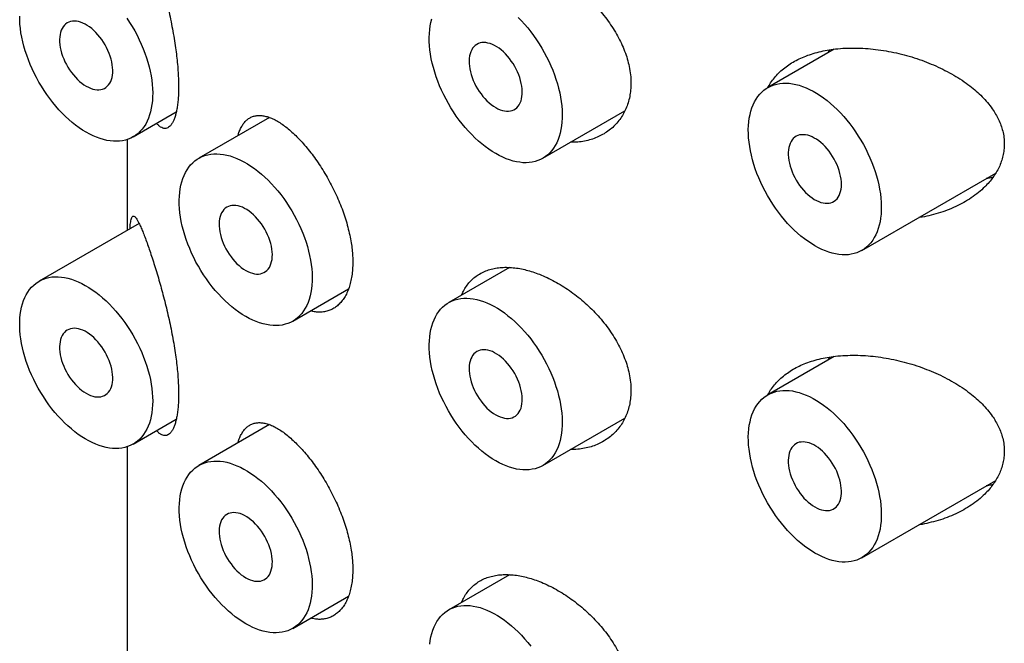
# Model space of a CAD drawing. Units: millimetres. Extents: x 8 to 420, y 12 to 587.
# Drawn here: x 353 to 366, y 198 to 206 of the extents above; entities that cross this region are included whole.
import ezdxf

# ---------------------------------------------------------------- set-up
doc = ezdxf.new("R2010")
doc.units = ezdxf.units.MM

msp = doc.modelspace()

# ---------------------------------------------------------------- linework, layer by layer
at = {"color": 7, "linetype": 'Continuous', "lineweight": 30}
for p, q in [((363.9, 205.472), (363.016, 204.962)), ((354.579, 204.306), (355.151, 204.637)), ((360.024, 204.021), (361.115, 204.651)), ((356.389, 204.564), (355.45, 204.022)), ((354.5, 204.271), (354.5, 203.065)), ((364.266, 202.796), (366.046, 203.824)), ((354.657, 203.155), (353.329, 202.389)), ((359.582, 202.57), (358.774, 202.103)), ((356.7, 201.857), (357.442, 202.285)), ((363.9, 201.389), (363.016, 200.879)), ((354.579, 200.223), (355.151, 200.554)), ((360.024, 199.938), (361.115, 200.569)), ((356.389, 200.482), (355.45, 199.939)), ((354.5, 200.188), (354.5, 111.956)), ((364.266, 198.714), (366.046, 199.741)), ((359.582, 198.488), (358.774, 198.021)), ((356.7, 197.774), (357.442, 198.202))]:
    msp.add_line(p, q, dxfattribs=at)
at = {"color": 7, "linetype": 'Continuous', "lineweight": 30, "flags": 128}
for points in [[(353.954, 204.368), (353.907, 204.396), (353.861, 204.427), (353.814, 204.461), (353.769, 204.498), (353.723, 204.537), (353.679, 204.578), (353.635, 204.621), (353.592, 204.667), (353.549, 204.715), (353.509, 204.764), (353.469, 204.815), (353.431, 204.868), (353.394, 204.923), (353.358, 204.978), (353.325, 205.035), (353.293, 205.093), (353.263, 205.151), (353.235, 205.21), (353.209, 205.27), (353.185, 205.33), (353.163, 205.391), (353.143, 205.451), (353.126, 205.511), (353.11, 205.57), (353.098, 205.63), (353.087, 205.688), (353.079, 205.746), (353.074, 205.803), (353.071, 205.858), (353.07, 205.912)], [(353.954, 204.98), (353.983, 204.965), (354.013, 204.952), (354.042, 204.942), (354.07, 204.936), (354.098, 204.933), (354.124, 204.933), (354.15, 204.936), (354.173, 204.942), (354.196, 204.951), (354.217, 204.964), (354.235, 204.979), (354.252, 204.998), (354.267, 205.019), (354.28, 205.042), (354.29, 205.068), (354.298, 205.097), (354.304, 205.127), (354.307, 205.159), (354.307, 205.193), (354.305, 205.228), (354.301, 205.265), (354.294, 205.302), (354.285, 205.34), (354.274, 205.378), (354.26, 205.416), (354.244, 205.454), (354.226, 205.492), (354.206, 205.529), (354.185, 205.564), (354.162, 205.599), (354.137, 205.632), (354.111, 205.664), (354.084, 205.693), (354.056, 205.721), (354.027, 205.746), (353.998, 205.768), (353.969, 205.788), (353.939, 205.805), (353.91, 205.819), (353.88, 205.83), (353.852, 205.839), (353.824, 205.843), (353.797, 205.845), (353.771, 205.844), (353.746, 205.839), (353.723, 205.831), (353.701, 205.82), (353.681, 205.806), (353.664, 205.789), (353.648, 205.77), (353.634, 205.747), (353.623, 205.722), (353.613, 205.695), (353.607, 205.666), (353.602, 205.634), (353.6, 205.601), (353.601, 205.567), (353.604, 205.531), (353.61, 205.494), (353.618, 205.457), (353.628, 205.419), (353.641, 205.38), (353.655, 205.342), (353.672, 205.304), (353.691, 205.267), (353.712, 205.231), (353.734, 205.196), (353.758, 205.162), (353.784, 205.129), (353.81, 205.099), (353.838, 205.07), (353.866, 205.044), (353.895, 205.02), (353.924, 204.999), (353.954, 204.98)], [(354.496, 205.882), (354.532, 205.827), (354.566, 205.771), (354.599, 205.714), (354.63, 205.656), (354.659, 205.597), (354.686, 205.537), (354.711, 205.477), (354.734, 205.417), (354.755, 205.357), (354.774, 205.297), (354.79, 205.237), (354.804, 205.177), (354.816, 205.118), (354.825, 205.06), (354.832, 205.003), (354.836, 204.947), (354.838, 204.892), (354.837, 204.838), (354.834, 204.786), (354.828, 204.736), (354.82, 204.688), (354.81, 204.641), (354.797, 204.597), (354.782, 204.554), (354.765, 204.514), (354.745, 204.477), (354.723, 204.442), (354.699, 204.41), (354.673, 204.38), (354.645, 204.353), (354.615, 204.329), (354.583, 204.309), (354.549, 204.291), (354.514, 204.276), (354.477, 204.264), (354.439, 204.255), (354.399, 204.25), (354.358, 204.248), (354.316, 204.249), (354.273, 204.253), (354.229, 204.26), (354.185, 204.27), (354.139, 204.284), (354.093, 204.3), (354.047, 204.32), (354.001, 204.343), (353.954, 204.368)], [(359.399, 204.083), (359.352, 204.111), (359.305, 204.142), (359.259, 204.176), (359.213, 204.213), (359.168, 204.251), (359.123, 204.293), (359.079, 204.336), (359.036, 204.382), (358.994, 204.429), (358.953, 204.479), (358.914, 204.53), (358.875, 204.583), (358.838, 204.637), (358.803, 204.693), (358.769, 204.75), (358.738, 204.808), (358.708, 204.866), (358.679, 204.925), (358.653, 204.985), (358.629, 205.045), (358.607, 205.105), (358.588, 205.166), (358.57, 205.226), (358.555, 205.285), (358.542, 205.345), (358.532, 205.403), (358.524, 205.461), (358.518, 205.518), (358.515, 205.573), (358.515, 205.627), (358.517, 205.68), (358.521, 205.731), (358.528, 205.781), (358.537, 205.828), (358.548, 205.874)], [(359.696, 205.893), (359.74, 205.848), (359.782, 205.802), (359.824, 205.753), (359.864, 205.703), (359.903, 205.651), (359.941, 205.597), (359.977, 205.542), (360.011, 205.486), (360.044, 205.429), (360.075, 205.37), (360.104, 205.312), (360.131, 205.252), (360.156, 205.192), (360.179, 205.132), (360.2, 205.072), (360.219, 205.012), (360.235, 204.952), (360.249, 204.892), (360.26, 204.833), (360.27, 204.775), (360.276, 204.718), (360.281, 204.662), (360.282, 204.607), (360.282, 204.553), (360.279, 204.501), (360.273, 204.451), (360.265, 204.403), (360.255, 204.356), (360.242, 204.312), (360.227, 204.269), (360.21, 204.229), (360.19, 204.192), (360.168, 204.157), (360.144, 204.125), (360.118, 204.095), (360.09, 204.068), (360.06, 204.044), (360.028, 204.023), (359.994, 204.006), (359.959, 203.991), (359.922, 203.979), (359.884, 203.97), (359.844, 203.965), (359.803, 203.963), (359.761, 203.963), (359.718, 203.968), (359.674, 203.975), (359.629, 203.985), (359.584, 203.999), (359.538, 204.015), (359.492, 204.035), (359.445, 204.057), (359.399, 204.083)], [(359.399, 204.695), (359.428, 204.68), (359.458, 204.667), (359.487, 204.657), (359.515, 204.651), (359.542, 204.648), (359.569, 204.648), (359.594, 204.651), (359.618, 204.657), (359.641, 204.666), (359.661, 204.679), (359.68, 204.694), (359.697, 204.713), (359.712, 204.734), (359.725, 204.757), (359.735, 204.783), (359.743, 204.812), (359.748, 204.842), (359.751, 204.874), (359.752, 204.908), (359.75, 204.943), (359.746, 204.98), (359.739, 205.017), (359.73, 205.055), (359.719, 205.093), (359.705, 205.131), (359.689, 205.169), (359.671, 205.207), (359.651, 205.243), (359.63, 205.279), (359.606, 205.314), (359.582, 205.347), (359.556, 205.379), (359.529, 205.408), (359.501, 205.435), (359.472, 205.461), (359.443, 205.483), (359.413, 205.503), (359.384, 205.52), (359.354, 205.534), (359.325, 205.545), (359.296, 205.553), (359.268, 205.558), (359.241, 205.56), (359.215, 205.559), (359.191, 205.554), (359.168, 205.546), (359.146, 205.535), (359.126, 205.521), (359.108, 205.504), (359.092, 205.485), (359.079, 205.462), (359.067, 205.437), (359.058, 205.41), (359.051, 205.381), (359.047, 205.349), (359.045, 205.316), (359.046, 205.282), (359.049, 205.246), (359.054, 205.209), (359.062, 205.172), (359.073, 205.134), (359.085, 205.095), (359.1, 205.057), (359.117, 205.019), (359.136, 204.982), (359.157, 204.946), (359.179, 204.91), (359.203, 204.877), (359.228, 204.844), (359.255, 204.814), (359.282, 204.785), (359.311, 204.759), (359.34, 204.735), (359.369, 204.714), (359.399, 204.695)], [(363.641, 202.858), (363.595, 202.887), (363.548, 202.918), (363.502, 202.952), (363.456, 202.988), (363.411, 203.027), (363.366, 203.068), (363.322, 203.112), (363.279, 203.157), (363.237, 203.205), (363.196, 203.254), (363.156, 203.306), (363.118, 203.359), (363.081, 203.413), (363.046, 203.468), (363.012, 203.525), (362.98, 203.583), (362.95, 203.642), (362.922, 203.701), (362.896, 203.761), (362.872, 203.821), (362.85, 203.881), (362.83, 203.941), (362.813, 204.001), (362.798, 204.061), (362.785, 204.12), (362.775, 204.179), (362.767, 204.236), (362.761, 204.293), (362.758, 204.348), (362.757, 204.403), (362.759, 204.455), (362.764, 204.507), (362.77, 204.556), (362.78, 204.604), (362.791, 204.649), (362.805, 204.692), (362.821, 204.734), (362.84, 204.772), (362.861, 204.809), (362.884, 204.842), (362.909, 204.873), (362.936, 204.901), (362.965, 204.927), (362.996, 204.949), (363.029, 204.968), (363.063, 204.985), (363.099, 204.998), (363.137, 205.008), (363.176, 205.015), (363.216, 205.019), (363.258, 205.02), (363.3, 205.018), (363.344, 205.012), (363.388, 205.003), (363.433, 204.991), (363.479, 204.976), (363.525, 204.958), (363.571, 204.937), (363.618, 204.913), (363.665, 204.886), (363.711, 204.856), (363.758, 204.824), (363.804, 204.789), (363.849, 204.751), (363.894, 204.711), (363.939, 204.668), (363.982, 204.624), (364.025, 204.577), (364.066, 204.529), (364.107, 204.478), (364.146, 204.426), (364.183, 204.372), (364.219, 204.317), (364.254, 204.261), (364.287, 204.204), (364.318, 204.146), (364.347, 204.087), (364.374, 204.027), (364.399, 203.967), (364.422, 203.907), (364.443, 203.847), (364.461, 203.787), (364.477, 203.727), (364.491, 203.668), (364.503, 203.609), (364.512, 203.551), (364.519, 203.493), (364.523, 203.437), (364.525, 203.382), (364.524, 203.329), (364.521, 203.277), (364.516, 203.226), (364.508, 203.178), (364.497, 203.131), (364.485, 203.087), (364.47, 203.045), (364.452, 203.005), (364.432, 202.967), (364.411, 202.932), (364.387, 202.9), (364.36, 202.87), (364.332, 202.844), (364.302, 202.82), (364.27, 202.799), (364.237, 202.781), (364.201, 202.766), (364.165, 202.754), (364.126, 202.746), (364.087, 202.74), (364.046, 202.738), (364.004, 202.739), (363.961, 202.743), (363.917, 202.75), (363.872, 202.761), (363.827, 202.774), (363.781, 202.791), (363.734, 202.81), (363.688, 202.833), (363.641, 202.858)], [(363.995, 203.675), (363.994, 203.71), (363.99, 203.746), (363.984, 203.783), (363.975, 203.821), (363.964, 203.859), (363.951, 203.897), (363.936, 203.935), (363.918, 203.973), (363.899, 204.01), (363.878, 204.046), (363.855, 204.081), (363.831, 204.114), (363.805, 204.146), (363.778, 204.176), (363.75, 204.204), (363.722, 204.23), (363.693, 204.253), (363.663, 204.274), (363.634, 204.291), (363.604, 204.306), (363.575, 204.318), (363.546, 204.327), (363.518, 204.333), (363.491, 204.335), (363.464, 204.335), (363.439, 204.331), (363.416, 204.324), (363.394, 204.314), (363.374, 204.3), (363.355, 204.284), (363.339, 204.265), (363.325, 204.243), (363.313, 204.219), (363.303, 204.192), (363.295, 204.164), (363.29, 204.133), (363.288, 204.1), (363.288, 204.066), (363.29, 204.03), (363.295, 203.994), (363.303, 203.956), (363.313, 203.918), (363.325, 203.88), (363.339, 203.842), (363.355, 203.804), (363.374, 203.767), (363.394, 203.73), (363.416, 203.695), (363.439, 203.66), (363.464, 203.627), (363.491, 203.596), (363.518, 203.567), (363.546, 203.541), (363.575, 203.516), (363.604, 203.494), (363.634, 203.475), (363.663, 203.459), (363.693, 203.445), (363.722, 203.435), (363.75, 203.428), (363.778, 203.424), (363.805, 203.423), (363.831, 203.425), (363.855, 203.43), (363.878, 203.439), (363.899, 203.451), (363.918, 203.465), (363.936, 203.483), (363.951, 203.503), (363.964, 203.526), (363.975, 203.552), (363.984, 203.58), (363.99, 203.61), (363.994, 203.641), (363.995, 203.675)], [(356.075, 201.919), (356.029, 201.947), (355.982, 201.978), (355.936, 202.012), (355.89, 202.048), (355.845, 202.087), (355.8, 202.129), (355.756, 202.172), (355.713, 202.218), (355.671, 202.265), (355.63, 202.315), (355.59, 202.366), (355.552, 202.419), (355.515, 202.473), (355.48, 202.529), (355.446, 202.586), (355.414, 202.643), (355.384, 202.702), (355.356, 202.761), (355.33, 202.821), (355.306, 202.881), (355.284, 202.941), (355.264, 203.001), (355.247, 203.062), (355.232, 203.121), (355.219, 203.18), (355.209, 203.239), (355.201, 203.297), (355.195, 203.353), (355.192, 203.409), (355.191, 203.463), (355.193, 203.516), (355.198, 203.567), (355.204, 203.617), (355.213, 203.664), (355.225, 203.71), (355.239, 203.753), (355.255, 203.794), (355.274, 203.833), (355.295, 203.869), (355.318, 203.903), (355.343, 203.934), (355.37, 203.962), (355.399, 203.987), (355.43, 204.01), (355.463, 204.029), (355.497, 204.045), (355.533, 204.059), (355.571, 204.069), (355.61, 204.076), (355.65, 204.08), (355.692, 204.08), (355.734, 204.078), (355.778, 204.072), (355.822, 204.064), (355.867, 204.052), (355.913, 204.037), (355.959, 204.018), (356.005, 203.997), (356.052, 203.973), (356.099, 203.946), (356.145, 203.917), (356.192, 203.884), (356.238, 203.849), (356.283, 203.811), (356.328, 203.771), (356.373, 203.729), (356.416, 203.684), (356.459, 203.638), (356.5, 203.589), (356.541, 203.539), (356.58, 203.487), (356.617, 203.433), (356.653, 203.378), (356.688, 203.322), (356.72, 203.264), (356.751, 203.206), (356.781, 203.147), (356.808, 203.088), (356.833, 203.028), (356.856, 202.968), (356.877, 202.908), (356.895, 202.847), (356.911, 202.787), (356.925, 202.728), (356.937, 202.669), (356.946, 202.611), (356.953, 202.554), (356.957, 202.498), (356.959, 202.443), (356.958, 202.389), (356.955, 202.337), (356.95, 202.287), (356.942, 202.238), (356.931, 202.192), (356.919, 202.147), (356.904, 202.105), (356.886, 202.065), (356.866, 202.028), (356.845, 201.993), (356.82, 201.961), (356.794, 201.931), (356.766, 201.904), (356.736, 201.88), (356.704, 201.859), (356.671, 201.841), (356.635, 201.827), (356.599, 201.815), (356.56, 201.806), (356.521, 201.801), (356.48, 201.798), (356.438, 201.799), (356.394, 201.803), (356.351, 201.811), (356.306, 201.821), (356.26, 201.835), (356.215, 201.851), (356.168, 201.871), (356.122, 201.893), (356.075, 201.919)], [(356.075, 202.531), (356.105, 202.516), (356.134, 202.503), (356.163, 202.493), (356.191, 202.487), (356.219, 202.483), (356.246, 202.483), (356.271, 202.486), (356.295, 202.493), (356.317, 202.502), (356.338, 202.515), (356.357, 202.53), (356.374, 202.548), (356.389, 202.569), (356.401, 202.593), (356.411, 202.619), (356.419, 202.648), (356.425, 202.678), (356.428, 202.71), (356.429, 202.744), (356.427, 202.779), (356.422, 202.815), (356.416, 202.853), (356.407, 202.89), (356.395, 202.929), (356.381, 202.967), (356.366, 203.005), (356.348, 203.042), (356.328, 203.079), (356.306, 203.115), (356.283, 203.15), (356.258, 203.183), (356.232, 203.214), (356.205, 203.244), (356.177, 203.271), (356.149, 203.296), (356.12, 203.319), (356.09, 203.339), (356.06, 203.356), (356.031, 203.37), (356.002, 203.381), (355.973, 203.389), (355.945, 203.394), (355.918, 203.396), (355.892, 203.394), (355.867, 203.39), (355.844, 203.382), (355.823, 203.371), (355.803, 203.357), (355.785, 203.34), (355.769, 203.32), (355.755, 203.298), (355.744, 203.273), (355.735, 203.246), (355.728, 203.216), (355.724, 203.185), (355.722, 203.152), (355.722, 203.118), (355.725, 203.082), (355.731, 203.045), (355.739, 203.007), (355.749, 202.969), (355.762, 202.931), (355.777, 202.893), (355.794, 202.855), (355.812, 202.818), (355.833, 202.782), (355.856, 202.746), (355.88, 202.712), (355.905, 202.68), (355.931, 202.65), (355.959, 202.621), (355.987, 202.595), (356.016, 202.571), (356.046, 202.55), (356.075, 202.531)], [(354.838, 200.796), (354.837, 200.743), (354.833, 200.691), (354.827, 200.641), (354.818, 200.593), (354.807, 200.547), (354.794, 200.503), (354.778, 200.461), (354.76, 200.422), (354.74, 200.385), (354.717, 200.351), (354.693, 200.319), (354.666, 200.29), (354.638, 200.264), (354.607, 200.241), (354.575, 200.221), (354.541, 200.204), (354.505, 200.19), (354.468, 200.179), (354.429, 200.171), (354.389, 200.166), (354.348, 200.165), (354.306, 200.167), (354.262, 200.171), (354.218, 200.179), (354.173, 200.191), (354.128, 200.205), (354.082, 200.222), (354.035, 200.243), (353.989, 200.266), (353.942, 200.292), (353.896, 200.321), (353.849, 200.353), (353.803, 200.387), (353.757, 200.424), (353.712, 200.464), (353.667, 200.506), (353.624, 200.55), (353.581, 200.596), (353.539, 200.644), (353.499, 200.694), (353.459, 200.746), (353.421, 200.799), (353.385, 200.854), (353.35, 200.91), (353.317, 200.967), (353.285, 201.025), (353.256, 201.083), (353.228, 201.143), (353.202, 201.203), (353.179, 201.263), (353.158, 201.323), (353.138, 201.383), (353.122, 201.443), (353.107, 201.503), (353.095, 201.562), (353.085, 201.62), (353.078, 201.677), (353.073, 201.734), (353.07, 201.789), (353.07, 201.843), (353.073, 201.895), (353.078, 201.946), (353.085, 201.995), (353.095, 202.042), (353.107, 202.087), (353.122, 202.13), (353.138, 202.17), (353.158, 202.209), (353.179, 202.244), (353.202, 202.277), (353.228, 202.307), (353.256, 202.335), (353.285, 202.359), (353.317, 202.381), (353.35, 202.4), (353.385, 202.415), (353.421, 202.428), (353.459, 202.437), (353.499, 202.444), (353.539, 202.447), (353.581, 202.447), (353.624, 202.443), (353.667, 202.437), (353.712, 202.427), (353.757, 202.415), (353.803, 202.399), (353.849, 202.38), (353.896, 202.358), (353.942, 202.333), (353.989, 202.306), (354.035, 202.275), (354.082, 202.242), (354.128, 202.206), (354.173, 202.168), (354.218, 202.127), (354.262, 202.084), (354.306, 202.039), (354.348, 201.992), (354.389, 201.943), (354.429, 201.892), (354.468, 201.84), (354.505, 201.786), (354.541, 201.731), (354.575, 201.674), (354.607, 201.617), (354.638, 201.558), (354.666, 201.499), (354.693, 201.439), (354.717, 201.379), (354.74, 201.319), (354.76, 201.259), (354.778, 201.199), (354.794, 201.139), (354.807, 201.08), (354.818, 201.021), (354.827, 200.963), (354.833, 200.906), (354.837, 200.85), (354.838, 200.796)], [(359.399, 200), (359.352, 200.029), (359.305, 200.06), (359.259, 200.093), (359.213, 200.13), (359.168, 200.169), (359.123, 200.21), (359.079, 200.253), (359.036, 200.299), (358.994, 200.347), (358.953, 200.396), (358.914, 200.448), (358.875, 200.5), (358.838, 200.555), (358.803, 200.61), (358.769, 200.667), (358.738, 200.725), (358.708, 200.783), (358.679, 200.843), (358.653, 200.902), (358.629, 200.962), (358.607, 201.023), (358.588, 201.083), (358.57, 201.143), (358.555, 201.203), (358.542, 201.262), (358.532, 201.32), (358.524, 201.378), (358.518, 201.435), (358.515, 201.49), (358.515, 201.545), (358.517, 201.597), (358.521, 201.649), (358.528, 201.698), (358.537, 201.745), (358.548, 201.791), (358.562, 201.834), (358.579, 201.875), (358.597, 201.914), (358.618, 201.95), (358.641, 201.984), (358.666, 202.015), (358.693, 202.043), (358.722, 202.069), (358.753, 202.091), (358.786, 202.11), (358.821, 202.127), (358.857, 202.14), (358.894, 202.15), (358.933, 202.157), (358.974, 202.161), (359.015, 202.162), (359.058, 202.159), (359.101, 202.154), (359.146, 202.145), (359.191, 202.133), (359.236, 202.118), (359.282, 202.1), (359.329, 202.079), (359.375, 202.055), (359.422, 202.028), (359.469, 201.998), (359.515, 201.966), (359.561, 201.93), (359.607, 201.893), (359.652, 201.853), (359.696, 201.81), (359.74, 201.766), (359.782, 201.719), (359.824, 201.671), (359.864, 201.62), (359.903, 201.568), (359.941, 201.514), (359.977, 201.459), (360.011, 201.403), (360.044, 201.346), (360.075, 201.288), (360.104, 201.229), (360.131, 201.169), (360.156, 201.109), (360.179, 201.049), (360.2, 200.989), (360.219, 200.929), (360.235, 200.869), (360.249, 200.809), (360.26, 200.751), (360.27, 200.692), (360.276, 200.635), (360.281, 200.579), (360.282, 200.524), (360.282, 200.471), (360.279, 200.419), (360.273, 200.368), (360.265, 200.32), (360.255, 200.273), (360.242, 200.229), (360.227, 200.187), (360.21, 200.147), (360.19, 200.109), (360.168, 200.074), (360.144, 200.042), (360.118, 200.012), (360.09, 199.986), (360.06, 199.962), (360.028, 199.941), (359.994, 199.923), (359.959, 199.908), (359.922, 199.896), (359.884, 199.888), (359.844, 199.882), (359.803, 199.88), (359.761, 199.881), (359.718, 199.885), (359.674, 199.892), (359.629, 199.902), (359.584, 199.916), (359.538, 199.933), (359.492, 199.952), (359.445, 199.975), (359.399, 200)], [(353.954, 200.898), (353.983, 200.882), (354.013, 200.869), (354.042, 200.86), (354.07, 200.853), (354.098, 200.85), (354.124, 200.85), (354.15, 200.853), (354.173, 200.859), (354.196, 200.869), (354.217, 200.881), (354.235, 200.897), (354.252, 200.915), (354.267, 200.936), (354.28, 200.96), (354.29, 200.986), (354.298, 201.014), (354.304, 201.044), (354.307, 201.077), (354.307, 201.11), (354.305, 201.146), (354.301, 201.182), (354.294, 201.219), (354.285, 201.257), (354.274, 201.295), (354.26, 201.333), (354.244, 201.371), (354.226, 201.409), (354.206, 201.446), (354.185, 201.482), (354.162, 201.516), (354.137, 201.549), (354.111, 201.581), (354.084, 201.61), (354.056, 201.638), (354.027, 201.663), (353.998, 201.685), (353.969, 201.705), (353.939, 201.722), (353.91, 201.737), (353.88, 201.748), (353.852, 201.756), (353.824, 201.761), (353.797, 201.762), (353.771, 201.761), (353.746, 201.756), (353.723, 201.748), (353.701, 201.737), (353.681, 201.723), (353.664, 201.707), (353.648, 201.687), (353.634, 201.665), (353.623, 201.64), (353.613, 201.612), (353.607, 201.583), (353.602, 201.552), (353.6, 201.519), (353.601, 201.484), (353.604, 201.448), (353.61, 201.411), (353.618, 201.374), (353.628, 201.336), (353.641, 201.298), (353.655, 201.26), (353.672, 201.222), (353.691, 201.184), (353.712, 201.148), (353.734, 201.113), (353.758, 201.079), (353.784, 201.047), (353.81, 201.016), (353.838, 200.988), (353.866, 200.961), (353.895, 200.937), (353.924, 200.916), (353.954, 200.898)], [(359.399, 200.613), (359.428, 200.597), (359.458, 200.584), (359.487, 200.575), (359.515, 200.568), (359.542, 200.565), (359.569, 200.565), (359.594, 200.568), (359.618, 200.574), (359.641, 200.584), (359.661, 200.596), (359.68, 200.611), (359.697, 200.63), (359.712, 200.651), (359.725, 200.675), (359.735, 200.701), (359.743, 200.729), (359.748, 200.759), (359.751, 200.792), (359.752, 200.825), (359.75, 200.861), (359.746, 200.897), (359.739, 200.934), (359.73, 200.972), (359.719, 201.01), (359.705, 201.048), (359.689, 201.086), (359.671, 201.124), (359.651, 201.161), (359.63, 201.197), (359.606, 201.231), (359.582, 201.264), (359.556, 201.296), (359.529, 201.325), (359.501, 201.353), (359.472, 201.378), (359.443, 201.4), (359.413, 201.42), (359.384, 201.437), (359.354, 201.452), (359.325, 201.463), (359.296, 201.471), (359.268, 201.476), (359.241, 201.477), (359.215, 201.476), (359.191, 201.471), (359.168, 201.463), (359.146, 201.452), (359.126, 201.438), (359.108, 201.422), (359.092, 201.402), (359.079, 201.379), (359.067, 201.355), (359.058, 201.327), (359.051, 201.298), (359.047, 201.267), (359.045, 201.234), (359.046, 201.199), (359.049, 201.163), (359.054, 201.126), (359.062, 201.089), (359.073, 201.051), (359.085, 201.013), (359.1, 200.974), (359.117, 200.937), (359.136, 200.899), (359.157, 200.863), (359.179, 200.828), (359.203, 200.794), (359.228, 200.761), (359.255, 200.731), (359.282, 200.702), (359.311, 200.676), (359.34, 200.652), (359.369, 200.631), (359.399, 200.613)], [(363.641, 198.776), (363.595, 198.804), (363.548, 198.835), (363.502, 198.869), (363.456, 198.905), (363.411, 198.944), (363.366, 198.985), (363.322, 199.029), (363.279, 199.075), (363.237, 199.122), (363.196, 199.172), (363.156, 199.223), (363.118, 199.276), (363.081, 199.33), (363.046, 199.386), (363.012, 199.443), (362.98, 199.5), (362.95, 199.559), (362.922, 199.618), (362.896, 199.678), (362.872, 199.738), (362.85, 199.798), (362.83, 199.858), (362.813, 199.918), (362.798, 199.978), (362.785, 200.037), (362.775, 200.096), (362.767, 200.154), (362.761, 200.21), (362.758, 200.266), (362.757, 200.32), (362.759, 200.373), (362.764, 200.424), (362.77, 200.473), (362.78, 200.521), (362.791, 200.566), (362.805, 200.61), (362.821, 200.651), (362.84, 200.69), (362.861, 200.726), (362.884, 200.759), (362.909, 200.79), (362.936, 200.819), (362.965, 200.844), (362.996, 200.866), (363.029, 200.886), (363.063, 200.902), (363.099, 200.915), (363.137, 200.926), (363.176, 200.933), (363.216, 200.937), (363.258, 200.937), (363.3, 200.935), (363.344, 200.929), (363.388, 200.92), (363.433, 200.908), (363.479, 200.893), (363.525, 200.875), (363.571, 200.854), (363.618, 200.83), (363.665, 200.803), (363.711, 200.773), (363.758, 200.741), (363.804, 200.706), (363.849, 200.668), (363.894, 200.628), (363.939, 200.586), (363.982, 200.541), (364.025, 200.495), (364.066, 200.446), (364.107, 200.395), (364.146, 200.343), (364.183, 200.29), (364.219, 200.235), (364.254, 200.179), (364.287, 200.121), (364.318, 200.063), (364.347, 200.004), (364.374, 199.945), (364.399, 199.885), (364.422, 199.825), (364.443, 199.764), (364.461, 199.704), (364.477, 199.644), (364.491, 199.585), (364.503, 199.526), (364.512, 199.468), (364.519, 199.411), (364.523, 199.354), (364.525, 199.3), (364.524, 199.246), (364.521, 199.194), (364.516, 199.144), (364.508, 199.095), (364.497, 199.049), (364.485, 199.004), (364.47, 198.962), (364.452, 198.922), (364.432, 198.885), (364.411, 198.85), (364.387, 198.817), (364.36, 198.788), (364.332, 198.761), (364.302, 198.737), (364.27, 198.716), (364.237, 198.698), (364.201, 198.683), (364.165, 198.672), (364.126, 198.663), (364.087, 198.658), (364.046, 198.655), (364.004, 198.656), (363.961, 198.66), (363.917, 198.667), (363.872, 198.678), (363.827, 198.691), (363.781, 198.708), (363.734, 198.728), (363.688, 198.75), (363.641, 198.776)], [(363.641, 199.388), (363.671, 199.372), (363.7, 199.36), (363.729, 199.35), (363.758, 199.344), (363.785, 199.34), (363.812, 199.34), (363.837, 199.343), (363.861, 199.35), (363.883, 199.359), (363.904, 199.371), (363.923, 199.387), (363.94, 199.405), (363.955, 199.426), (363.967, 199.45), (363.977, 199.476), (363.985, 199.504), (363.991, 199.535), (363.994, 199.567), (363.995, 199.601), (363.993, 199.636), (363.989, 199.672), (363.982, 199.71), (363.973, 199.747), (363.961, 199.785), (363.947, 199.824), (363.932, 199.862), (363.914, 199.899), (363.894, 199.936), (363.872, 199.972), (363.849, 200.007), (363.824, 200.04), (363.798, 200.071), (363.771, 200.101), (363.743, 200.128), (363.715, 200.153), (363.686, 200.176), (363.656, 200.196), (363.626, 200.213), (363.597, 200.227), (363.568, 200.238), (363.539, 200.246), (363.511, 200.251), (363.484, 200.253), (363.458, 200.251), (363.433, 200.247), (363.41, 200.239), (363.389, 200.228), (363.369, 200.214), (363.351, 200.197), (363.335, 200.177), (363.321, 200.155), (363.31, 200.13), (363.301, 200.103), (363.294, 200.073), (363.29, 200.042), (363.288, 200.009), (363.288, 199.974), (363.291, 199.939), (363.297, 199.902), (363.305, 199.864), (363.315, 199.826), (363.328, 199.788), (363.343, 199.75), (363.36, 199.712), (363.379, 199.675), (363.399, 199.638), (363.422, 199.603), (363.446, 199.569), (363.471, 199.537), (363.497, 199.506), (363.525, 199.478), (363.553, 199.452), (363.582, 199.428), (363.612, 199.407), (363.641, 199.388)], [(356.075, 197.836), (356.029, 197.864), (355.982, 197.896), (355.936, 197.929), (355.89, 197.966), (355.845, 198.005), (355.8, 198.046), (355.756, 198.089), (355.713, 198.135), (355.671, 198.183), (355.63, 198.232), (355.59, 198.283), (355.552, 198.336), (355.515, 198.391), (355.48, 198.446), (355.446, 198.503), (355.414, 198.561), (355.384, 198.619), (355.356, 198.679), (355.33, 198.738), (355.306, 198.798), (355.284, 198.859), (355.264, 198.919), (355.247, 198.979), (355.232, 199.039), (355.219, 199.098), (355.209, 199.156), (355.201, 199.214), (355.195, 199.271), (355.192, 199.326), (355.191, 199.38), (355.193, 199.433), (355.198, 199.484), (355.204, 199.534), (355.213, 199.581), (355.225, 199.627), (355.239, 199.67), (355.255, 199.711), (355.274, 199.75), (355.295, 199.786), (355.318, 199.82), (355.343, 199.851), (355.37, 199.879), (355.399, 199.904), (355.43, 199.927), (355.463, 199.946), (355.497, 199.963), (355.533, 199.976), (355.571, 199.986), (355.61, 199.993), (355.65, 199.997), (355.692, 199.998), (355.734, 199.995), (355.778, 199.99), (355.822, 199.981), (355.867, 199.969), (355.913, 199.954), (355.959, 199.936), (356.005, 199.915), (356.052, 199.891), (356.099, 199.864), (356.145, 199.834), (356.192, 199.801), (356.238, 199.766), (356.283, 199.729), (356.328, 199.689), (356.373, 199.646), (356.416, 199.602), (356.459, 199.555), (356.5, 199.506), (356.541, 199.456), (356.58, 199.404), (356.617, 199.35), (356.653, 199.295), (356.688, 199.239), (356.72, 199.182), (356.751, 199.124), (356.781, 199.065), (356.808, 199.005), (356.833, 198.945), (356.856, 198.885), (356.877, 198.825), (356.895, 198.765), (356.911, 198.705), (356.925, 198.645), (356.937, 198.586), (356.946, 198.528), (356.953, 198.471), (356.957, 198.415), (356.959, 198.36), (356.958, 198.307), (356.955, 198.255), (356.95, 198.204), (356.942, 198.156), (356.931, 198.109), (356.919, 198.065), (356.904, 198.022), (356.886, 197.983), (356.866, 197.945), (356.845, 197.91), (356.82, 197.878), (356.794, 197.848), (356.766, 197.821), (356.736, 197.798), (356.704, 197.777), (356.671, 197.759), (356.635, 197.744), (356.599, 197.732), (356.56, 197.723), (356.521, 197.718), (356.48, 197.716), (356.438, 197.717), (356.394, 197.721), (356.351, 197.728), (356.306, 197.738), (356.26, 197.752), (356.215, 197.768), (356.168, 197.788), (356.122, 197.811), (356.075, 197.836)], [(356.075, 198.448), (356.105, 198.433), (356.134, 198.42), (356.163, 198.411), (356.191, 198.404), (356.219, 198.401), (356.246, 198.401), (356.271, 198.404), (356.295, 198.41), (356.317, 198.419), (356.338, 198.432), (356.357, 198.447), (356.374, 198.466), (356.389, 198.487), (356.401, 198.51), (356.411, 198.536), (356.419, 198.565), (356.425, 198.595), (356.428, 198.627), (356.429, 198.661), (356.427, 198.696), (356.422, 198.733), (356.416, 198.77), (356.407, 198.808), (356.395, 198.846), (356.381, 198.884), (356.366, 198.922), (356.348, 198.96), (356.328, 198.997), (356.306, 199.032), (356.283, 199.067), (356.258, 199.1), (356.232, 199.132), (356.205, 199.161), (356.177, 199.189), (356.149, 199.214), (356.12, 199.236), (356.09, 199.256), (356.06, 199.273), (356.031, 199.287), (356.002, 199.299), (355.973, 199.307), (355.945, 199.312), (355.918, 199.313), (355.892, 199.312), (355.867, 199.307), (355.844, 199.299), (355.823, 199.288), (355.803, 199.274), (355.785, 199.257), (355.769, 199.238), (355.755, 199.215), (355.744, 199.19), (355.735, 199.163), (355.728, 199.134), (355.724, 199.102), (355.722, 199.069), (355.722, 199.035), (355.725, 198.999), (355.731, 198.962), (355.739, 198.925), (355.749, 198.887), (355.762, 198.848), (355.777, 198.81), (355.794, 198.772), (355.812, 198.735), (355.833, 198.699), (355.856, 198.664), (355.88, 198.63), (355.905, 198.597), (355.931, 198.567), (355.959, 198.538), (355.987, 198.512), (356.016, 198.488), (356.046, 198.467), (356.075, 198.448)], [(358.521, 197.566), (358.528, 197.615), (358.537, 197.663), (358.548, 197.708), (358.562, 197.752), (358.579, 197.793), (358.597, 197.831), (358.618, 197.868), (358.641, 197.901), (358.666, 197.932), (358.693, 197.96), (358.722, 197.986), (358.753, 198.008), (358.786, 198.028), (358.821, 198.044), (358.857, 198.057), (358.894, 198.068), (358.933, 198.075), (358.974, 198.078), (359.015, 198.079), (359.058, 198.077), (359.101, 198.071), (359.146, 198.062), (359.191, 198.05), (359.236, 198.035), (359.282, 198.017), (359.329, 197.996), (359.375, 197.972), (359.422, 197.945), (359.469, 197.915), (359.515, 197.883), (359.561, 197.848), (359.607, 197.81), (359.652, 197.77), (359.696, 197.728), (359.74, 197.683), (359.782, 197.636), (359.824, 197.588), (359.864, 197.537)]]:
    msp.add_lwpolyline(points, dxfattribs=at)
at = {"color": 7, "linetype": 'Continuous', "lineweight": 30}
for points, knots in [([(354.763, 206.978), (354.773, 206.951), (354.792, 206.897), (354.823, 206.804), (354.855, 206.705), (354.888, 206.599), (354.921, 206.49), (354.952, 206.377), (354.983, 206.264), (355.013, 206.146), (355.042, 206.024), (355.069, 205.9), (355.095, 205.773), (355.118, 205.646), (355.138, 205.523), (355.154, 205.407), (355.166, 205.296), (355.175, 205.189), (355.18, 205.101), (355.182, 205.03), (355.183, 204.964), (355.182, 204.89), (355.177, 204.811), (355.17, 204.738), (355.16, 204.672), (355.147, 204.613), (355.132, 204.562), (355.114, 204.518), (355.095, 204.482), (355.073, 204.453), (355.05, 204.433), (355.026, 204.421), (355, 204.417), (354.972, 204.421), (354.944, 204.435), (354.916, 204.457), (354.899, 204.477), (354.891, 204.486)], [0, 0, 0, 0, 0.034368, 0.068896, 0.103461, 0.137954, 0.172294, 0.203731, 0.235276, 0.266807, 0.298225, 0.329819, 0.361552, 0.393272, 0.424846, 0.453024, 0.481319, 0.509609, 0.53778, 0.553984, 0.570189, 0.596246, 0.622399, 0.648554, 0.674614, 0.70063, 0.726733, 0.752842, 0.778865, 0.805739, 0.832694, 0.859657, 0.886542, 0.915937, 0.945415, 0.974903, 1, 1, 1, 1]), ([(358.945, 206.285), (358.952, 206.303), (358.971, 206.346), (359.008, 206.405), (359.054, 206.463), (359.107, 206.515), (359.166, 206.558), (359.231, 206.594), (359.301, 206.622), (359.377, 206.642), (359.457, 206.653), (359.541, 206.656), (359.628, 206.652), (359.717, 206.64), (359.805, 206.62), (359.892, 206.595), (359.984, 206.562), (360.081, 206.52), (360.181, 206.47), (360.28, 206.412), (360.378, 206.348), (360.474, 206.277), (360.567, 206.201), (360.655, 206.119), (360.74, 206.033), (360.82, 205.942), (360.893, 205.846), (360.961, 205.748), (361.02, 205.648), (361.071, 205.547), (361.114, 205.445), (361.149, 205.343), (361.176, 205.237), (361.193, 205.129), (361.196, 205.056), (361.197, 205.019)], [0, 0, 0, 0, 0.022328, 0.0522382, 0.0821484, 0.111952, 0.1417457, 0.1716456, 0.2015459, 0.2313402, 0.2611787, 0.2911222, 0.3210671, 0.3509075, 0.3785683, 0.40627, 0.4339317, 0.4650952, 0.4963709, 0.5276483, 0.5588141, 0.5899695, 0.6212354, 0.6525005, 0.6836547, 0.7149351, 0.7463323, 0.7777255, 0.8090002, 0.839551, 0.8702202, 0.9008852, 0.9314302, 0.9657153, 1, 1, 1, 1]), ([(363.017, 204.96), (363.022, 204.97), (363.039, 205.005), (363.077, 205.059), (363.129, 205.124), (363.19, 205.184), (363.257, 205.239), (363.332, 205.289), (363.412, 205.334), (363.5, 205.373), (363.595, 205.408), (363.698, 205.437), (363.805, 205.459), (363.921, 205.476), (364.046, 205.486), (364.179, 205.488), (364.314, 205.483), (364.45, 205.47), (364.588, 205.45), (364.725, 205.423), (364.861, 205.388), (364.996, 205.348), (365.126, 205.301), (365.251, 205.249), (365.372, 205.191), (365.488, 205.128), (365.599, 205.059), (365.699, 204.987), (365.788, 204.914), (365.866, 204.84), (365.938, 204.762), (365.998, 204.685), (366.046, 204.609), (366.085, 204.536), (366.116, 204.461), (366.141, 204.381), (366.157, 204.298), (366.159, 204.24), (366.16, 204.211)], [0, 0, 0, 0, 0.010177, 0.035134, 0.060096, 0.084977, 0.110671, 0.136443, 0.162222, 0.187926, 0.21603, 0.244214, 0.272407, 0.300523, 0.333002, 0.365577, 0.398162, 0.430655, 0.4634, 0.496267, 0.529177, 0.562047, 0.594795, 0.626259, 0.657854, 0.689475, 0.721035, 0.75247, 0.779518, 0.806651, 0.833764, 0.860784, 0.883115, 0.90552, 0.927913, 0.950227, 0.975114, 1, 1, 1, 1]), ([(363.816, 205.423), (363.82, 205.43), (363.826, 205.444), (363.835, 205.457), (363.839, 205.463)], [0, 0, 0, 0, 0.521563, 1, 1, 1, 1]), ([(361.197, 205.019), (361.196, 204.989), (361.194, 204.928), (361.181, 204.841), (361.16, 204.757), (361.131, 204.679), (361.094, 204.605), (361.049, 204.537), (360.998, 204.474), (360.939, 204.418), (360.874, 204.368), (360.803, 204.326), (360.727, 204.291), (360.645, 204.263), (360.557, 204.244), (360.473, 204.234), (360.417, 204.234), (360.392, 204.234)], [0, 0, 0, 0, 0.066425, 0.133093, 0.199766, 0.266197, 0.33255, 0.399131, 0.46572, 0.532085, 0.600014, 0.668169, 0.73633, 0.804268, 0.87484, 0.945656, 1, 1, 1, 1]), ([(355.972, 204.323), (355.976, 204.337), (355.986, 204.372), (356.007, 204.42), (356.035, 204.469), (356.067, 204.51), (356.104, 204.543), (356.144, 204.568), (356.188, 204.584), (356.236, 204.592), (356.288, 204.591), (356.344, 204.58), (356.403, 204.561), (356.464, 204.533), (356.527, 204.497), (356.591, 204.452), (356.635, 204.416), (356.657, 204.398)], [0, 0, 0, 0, 0.040878, 0.107105, 0.173341, 0.239353, 0.306922, 0.374715, 0.442514, 0.510091, 0.580289, 0.650729, 0.72117, 0.791368, 0.860873, 0.930497, 1, 1, 1, 1]), ([(356.657, 204.398), (356.679, 204.379), (356.723, 204.34), (356.79, 204.272), (356.857, 204.198), (356.924, 204.118), (356.989, 204.032), (357.053, 203.94), (357.114, 203.844), (357.172, 203.744), (357.227, 203.642), (357.278, 203.537), (357.324, 203.43), (357.366, 203.323), (357.402, 203.215), (357.433, 203.108), (357.459, 203.001), (357.477, 202.902), (357.49, 202.808), (357.497, 202.722), (357.5, 202.634), (357.496, 202.546), (357.487, 202.458), (357.471, 202.377), (357.45, 202.301), (357.422, 202.232), (357.389, 202.171), (357.35, 202.117), (357.307, 202.071), (357.259, 202.034), (357.207, 202.006), (357.152, 201.987), (357.094, 201.977), (357.032, 201.976), (356.981, 201.982), (356.949, 201.992), (356.939, 201.995)], [0, 0, 0, 0, 0.030559, 0.061225, 0.091889, 0.122445, 0.153022, 0.18371, 0.214397, 0.244972, 0.275193, 0.305522, 0.335852, 0.366072, 0.396102, 0.426238, 0.456375, 0.486405, 0.512549, 0.538728, 0.564873, 0.594891, 0.625016, 0.655141, 0.685159, 0.715177, 0.745303, 0.775429, 0.805447, 0.835455, 0.86557, 0.895686, 0.925695, 0.955749, 0.985908, 1, 1, 1, 1]), ([(366.16, 204.211), (366.159, 204.184), (366.157, 204.132), (366.143, 204.054), (366.122, 203.978), (366.092, 203.904), (366.054, 203.834), (366.009, 203.766), (365.958, 203.702), (365.895, 203.634), (365.817, 203.564), (365.722, 203.495), (365.621, 203.433), (365.514, 203.378), (365.4, 203.33), (365.282, 203.29), (365.159, 203.258), (365.073, 203.239), (365.027, 203.234), (365.023, 203.233)], [0, 0, 0, 0, 0.0522706, 0.1047592, 0.1572666, 0.209563, 0.2615542, 0.3137036, 0.3658817, 0.4179121, 0.4891062, 0.5605546, 0.632058, 0.7033273, 0.775778, 0.8484087, 0.9210571, 0.9935318, 1, 1, 1, 1]), ([(366.009, 203.768), (366, 203.766), (365.97, 203.758), (365.94, 203.754), (365.919, 203.751)], [0, 0, 0, 0, 0.3223613, 1, 1, 1, 1]), ([(354.537, 203.086), (354.537, 203.098), (354.539, 203.126), (354.543, 203.161), (354.549, 203.195), (354.556, 203.224), (354.565, 203.245), (354.576, 203.255), (354.589, 203.254), (354.603, 203.245), (354.618, 203.226), (354.636, 203.197), (354.656, 203.159), (354.679, 203.11), (354.705, 203.049), (354.733, 202.978), (354.753, 202.923), (354.763, 202.896)], [0, 0, 0, 0, 0.041714, 0.091382, 0.14091, 0.208679, 0.276691, 0.344755, 0.412595, 0.481561, 0.550698, 0.619851, 0.68884, 0.766523, 0.844428, 0.922326, 1, 1, 1, 1]), ([(354.763, 202.896), (354.773, 202.868), (354.792, 202.814), (354.823, 202.722), (354.855, 202.623), (354.888, 202.516), (354.921, 202.407), (354.952, 202.295), (354.983, 202.181), (355.013, 202.063), (355.042, 201.942), (355.069, 201.817), (355.095, 201.69), (355.118, 201.563), (355.138, 201.44), (355.154, 201.324), (355.166, 201.214), (355.175, 201.107), (355.18, 201.018), (355.182, 200.948), (355.183, 200.881), (355.182, 200.807), (355.177, 200.728), (355.17, 200.656), (355.16, 200.589), (355.147, 200.531), (355.132, 200.479), (355.114, 200.436), (355.095, 200.399), (355.073, 200.371), (355.05, 200.35), (355.026, 200.338), (355, 200.334), (354.972, 200.339), (354.944, 200.353), (354.916, 200.374), (354.899, 200.394), (354.891, 200.403)], [0, 0, 0, 0, 0.034368, 0.068896, 0.103461, 0.137954, 0.172294, 0.203731, 0.235276, 0.266807, 0.298225, 0.329819, 0.361552, 0.393272, 0.424846, 0.453024, 0.481319, 0.509609, 0.53778, 0.553984, 0.570189, 0.596246, 0.622399, 0.648554, 0.674614, 0.70063, 0.726733, 0.752842, 0.778865, 0.805739, 0.832694, 0.859657, 0.886542, 0.915937, 0.945415, 0.974903, 1, 1, 1, 1]), ([(358.945, 202.202), (358.952, 202.22), (358.971, 202.263), (359.008, 202.322), (359.054, 202.381), (359.107, 202.432), (359.166, 202.475), (359.231, 202.511), (359.301, 202.539), (359.377, 202.559), (359.457, 202.57), (359.541, 202.574), (359.628, 202.569), (359.717, 202.557), (359.805, 202.538), (359.892, 202.512), (359.984, 202.479), (360.081, 202.438), (360.181, 202.387), (360.28, 202.329), (360.378, 202.265), (360.474, 202.195), (360.567, 202.118), (360.655, 202.037), (360.74, 201.95), (360.82, 201.859), (360.893, 201.764), (360.961, 201.665), (361.02, 201.565), (361.071, 201.464), (361.114, 201.362), (361.149, 201.26), (361.176, 201.155), (361.193, 201.046), (361.196, 200.973), (361.197, 200.936)], [0, 0, 0, 0, 0.022328, 0.052238, 0.082148, 0.111952, 0.141746, 0.171646, 0.201546, 0.23134, 0.261179, 0.291122, 0.321067, 0.350907, 0.378568, 0.40627, 0.433932, 0.465095, 0.496371, 0.527648, 0.558814, 0.58997, 0.621235, 0.6525, 0.683655, 0.714935, 0.746332, 0.777725, 0.809, 0.839551, 0.87022, 0.900885, 0.93143, 0.965715, 1, 1, 1, 1]), ([(363.017, 200.877), (363.022, 200.887), (363.039, 200.922), (363.077, 200.977), (363.129, 201.041), (363.19, 201.101), (363.257, 201.156), (363.332, 201.206), (363.412, 201.251), (363.5, 201.291), (363.595, 201.325), (363.698, 201.354), (363.805, 201.376), (363.921, 201.393), (364.046, 201.403), (364.179, 201.405), (364.314, 201.4), (364.45, 201.387), (364.588, 201.367), (364.725, 201.34), (364.861, 201.306), (364.996, 201.265), (365.126, 201.218), (365.251, 201.166), (365.372, 201.109), (365.488, 201.045), (365.599, 200.976), (365.699, 200.904), (365.788, 200.831), (365.866, 200.758), (365.938, 200.679), (365.998, 200.602), (366.046, 200.526), (366.085, 200.453), (366.116, 200.378), (366.141, 200.299), (366.157, 200.215), (366.159, 200.157), (366.16, 200.128)], [0, 0, 0, 0, 0.010177, 0.035134, 0.060096, 0.084977, 0.110671, 0.136443, 0.162222, 0.187926, 0.21603, 0.244214, 0.272407, 0.300523, 0.333002, 0.365577, 0.398162, 0.430655, 0.4634, 0.496267, 0.529177, 0.562047, 0.594795, 0.626259, 0.657854, 0.689475, 0.721035, 0.75247, 0.779518, 0.806651, 0.833764, 0.860784, 0.883115, 0.90552, 0.927913, 0.950227, 0.975114, 1, 1, 1, 1]), ([(363.816, 201.341), (363.82, 201.348), (363.826, 201.362), (363.835, 201.374), (363.839, 201.38)], [0, 0, 0, 0, 0.521563, 1, 1, 1, 1]), ([(361.197, 200.936), (361.196, 200.906), (361.194, 200.845), (361.181, 200.758), (361.16, 200.675), (361.131, 200.596), (361.094, 200.522), (361.049, 200.454), (360.998, 200.392), (360.939, 200.335), (360.874, 200.286), (360.803, 200.243), (360.727, 200.208), (360.645, 200.18), (360.557, 200.162), (360.473, 200.151), (360.417, 200.151), (360.392, 200.151)], [0, 0, 0, 0, 0.066425, 0.133093, 0.199766, 0.266197, 0.33255, 0.399131, 0.46572, 0.532085, 0.600014, 0.668169, 0.73633, 0.804268, 0.87484, 0.945656, 1, 1, 1, 1]), ([(355.972, 200.24), (355.976, 200.254), (355.986, 200.289), (356.007, 200.337), (356.035, 200.386), (356.067, 200.427), (356.104, 200.46), (356.144, 200.485), (356.188, 200.502), (356.236, 200.509), (356.288, 200.508), (356.344, 200.498), (356.403, 200.479), (356.464, 200.451), (356.527, 200.414), (356.591, 200.37), (356.635, 200.333), (356.657, 200.315)], [0, 0, 0, 0, 0.0408779, 0.107105, 0.1733405, 0.2393531, 0.3069219, 0.3747152, 0.4425144, 0.5100913, 0.5802888, 0.6507295, 0.7211701, 0.7913677, 0.8608731, 0.9304971, 1, 1, 1, 1]), ([(356.657, 200.315), (356.679, 200.296), (356.723, 200.257), (356.79, 200.189), (356.857, 200.115), (356.924, 200.035), (356.989, 199.949), (357.053, 199.857), (357.114, 199.761), (357.172, 199.662), (357.227, 199.559), (357.278, 199.454), (357.324, 199.348), (357.366, 199.24), (357.402, 199.132), (357.433, 199.025), (357.459, 198.919), (357.477, 198.819), (357.49, 198.726), (357.497, 198.639), (357.5, 198.551), (357.496, 198.463), (357.487, 198.376), (357.471, 198.294), (357.45, 198.218), (357.422, 198.15), (357.389, 198.088), (357.35, 198.034), (357.307, 197.989), (357.259, 197.952), (357.207, 197.923), (357.152, 197.904), (357.094, 197.894), (357.032, 197.894), (356.981, 197.9), (356.949, 197.909), (356.939, 197.912)], [0, 0, 0, 0, 0.030559, 0.061225, 0.091889, 0.122445, 0.153022, 0.18371, 0.214397, 0.244972, 0.275193, 0.305522, 0.335852, 0.366072, 0.396102, 0.426238, 0.456375, 0.486405, 0.512549, 0.538728, 0.564873, 0.594891, 0.625016, 0.655141, 0.685159, 0.715177, 0.745303, 0.775429, 0.805447, 0.835455, 0.86557, 0.895686, 0.925695, 0.955749, 0.985908, 1, 1, 1, 1]), ([(366.16, 200.128), (366.159, 200.102), (366.157, 200.049), (366.143, 199.971), (366.122, 199.895), (366.092, 199.822), (366.054, 199.751), (366.009, 199.684), (365.958, 199.619), (365.895, 199.552), (365.817, 199.482), (365.722, 199.412), (365.621, 199.35), (365.514, 199.295), (365.4, 199.248), (365.282, 199.207), (365.159, 199.176), (365.073, 199.157), (365.027, 199.151), (365.023, 199.151)], [0, 0, 0, 0, 0.052271, 0.104759, 0.157267, 0.209563, 0.261554, 0.313704, 0.365882, 0.417912, 0.489106, 0.560555, 0.632058, 0.703327, 0.775778, 0.848409, 0.921057, 0.993532, 1, 1, 1, 1]), ([(366.009, 199.686), (366, 199.683), (365.97, 199.676), (365.94, 199.671), (365.919, 199.668)], [0, 0, 0, 0, 0.322361, 1, 1, 1, 1]), ([(358.945, 198.119), (358.952, 198.138), (358.971, 198.18), (359.008, 198.239), (359.054, 198.298), (359.107, 198.349), (359.166, 198.393), (359.231, 198.429), (359.301, 198.456), (359.377, 198.476), (359.457, 198.488), (359.541, 198.491), (359.628, 198.486), (359.717, 198.474), (359.805, 198.455), (359.892, 198.43), (359.984, 198.397), (360.081, 198.355), (360.181, 198.304), (360.28, 198.247), (360.378, 198.183), (360.474, 198.112), (360.567, 198.036), (360.655, 197.954), (360.74, 197.867), (360.82, 197.776), (360.893, 197.681), (360.961, 197.583), (361.02, 197.483), (361.071, 197.381), (361.114, 197.28), (361.149, 197.178), (361.176, 197.072), (361.193, 196.963), (361.196, 196.89), (361.197, 196.854)], [0, 0, 0, 0, 0.022328, 0.052238, 0.082148, 0.111952, 0.141746, 0.171646, 0.201546, 0.23134, 0.261179, 0.291122, 0.321067, 0.350907, 0.378568, 0.40627, 0.433932, 0.465095, 0.496371, 0.527648, 0.558814, 0.58997, 0.621235, 0.6525, 0.683655, 0.714935, 0.746332, 0.777725, 0.809, 0.839551, 0.87022, 0.900885, 0.93143, 0.965715, 1, 1, 1, 1])]:
    msp.add_open_spline(points, degree=3, knots=knots, dxfattribs=at)

doc.saveas('drawing.dxf')
